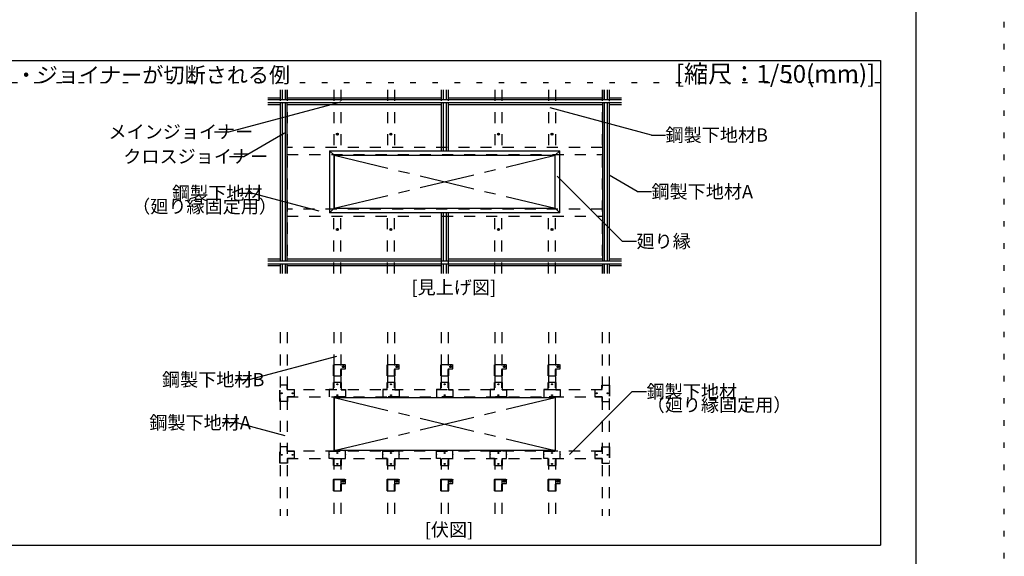
# Model space of a CAD drawing. Extents: x 5 to 415, y 6 to 292.
# Drawn here: x 304 to 415, y 153 to 214 of the extents above; entities that cross this region are included whole.
import ezdxf

# ---------------------------------------------------------------- set-up
doc = ezdxf.new("R2010")
doc.units = 0
doc.header["$MEASUREMENT"] = 0
for name, pattern in [('CENTER1', [10, 6.25, -1.25, 1.25, -1.25]), ('DASHED1', [2.5, 1.25, -1.25]), ('DOT', [2.5, 0.625, -1.875])]:
    doc.linetypes.add(name, pattern=pattern)
for name, color, linetype in [('_8-1_吊り材', 7, 'CONTINUOUS'), ('_8-2_メインジョイナ__', 7, 'CONTINUOUS'), ('_8-3_クロスジョイナ__', 7, 'CONTINUOUS'), ('_8-4_野縁', 7, 'CONTINUOUS'), ('_8-6_文字__矢印', 7, 'CONTINUOUS'), ('_8-B_補強金具__金具__その他', 7, 'CONTINUOUS'), ('_8-C_ビス__アンカ__ボルト__強調図形', 7, 'CONTINUOUS'), ('_8-D_パネル', 7, 'CONTINUOUS'), ('_F-3_クロスジョイナ__', 7, 'CONTINUOUS'), ('ADD_LINE', 7, 'CONTINUOUS')]:
    doc.layers.add(name, color=color, linetype=linetype)
doc.styles.get("Standard").update_dxf_attribs({"font": 'txt', "bigfont": 'bigfont.shx'})

msp = doc.modelspace()

# ---------------------------------------------------------------- linework, layer by layer
at = {"layer": '_8-1_吊り材', "color": 7, "linetype": 'DASHED1'}
for p, q in [((339.22, 174.9), (339.2, 174.9)), ((339.2, 173.62), (339.2, 174.9)), ((339.22, 174.92), (340.54, 174.92)), ((339.22, 174.9), (339.22, 174.92)), ((339.22, 174.9), (340.54, 174.9)), ((339.22, 174.9), (339.22, 173.62)), ((340.54, 174.92), (340.54, 174.9)), ((340.54, 174.42), (340.54, 174.9)), ((345.28, 174.9), (345.26, 174.9)), ((345.26, 173.62), (345.26, 174.9)), ((345.28, 174.92), (346.6, 174.92)), ((345.28, 174.9), (345.28, 174.92)), ((345.28, 174.9), (346.6, 174.9)), ((345.28, 174.9), (345.28, 173.62)), ((346.6, 174.92), (346.6, 174.9)), ((346.6, 174.42), (346.6, 174.9)), ((351.35, 174.9), (351.33, 174.9)), ((351.33, 173.62), (351.33, 174.9)), ((351.35, 174.92), (352.67, 174.92)), ((351.35, 174.9), (351.35, 174.92)), ((351.35, 174.9), (352.67, 174.9)), ((351.35, 174.9), (351.35, 173.62)), ((352.67, 174.92), (352.67, 174.9)), ((352.67, 174.42), (352.67, 174.9)), ((357.42, 174.9), (357.4, 174.9)), ((357.4, 173.62), (357.4, 174.9)), ((357.42, 174.92), (358.74, 174.92)), ((357.42, 174.9), (357.42, 174.92)), ((357.42, 174.9), (358.74, 174.9)), ((357.42, 174.9), (357.42, 173.62)), ((358.74, 174.92), (358.74, 174.9)), ((358.74, 174.42), (358.74, 174.9)), ((363.48, 174.9), (363.46, 174.9)), ((363.46, 173.62), (363.46, 174.9)), ((363.48, 174.92), (364.8, 174.92)), ((363.48, 174.9), (363.48, 174.92)), ((363.48, 174.9), (364.8, 174.9)), ((363.48, 174.9), (363.48, 173.62)), ((364.8, 174.92), (364.8, 174.9)), ((364.8, 174.42), (364.8, 174.9)), ((339.2, 173.62), (340.04, 173.62)), ((340.02, 174.42), (340.04, 174.42)), ((340.02, 174.42), (340.02, 174.36)), ((340.02, 174.42), (340.54, 174.42)), ((340.02, 173.62), (340.02, 174.36)), ((340.02, 174.36), (340.04, 174.36)), ((340.04, 174.36), (340.04, 173.62)), ((345.26, 173.62), (346.1, 173.62)), ((346.08, 174.42), (346.1, 174.42)), ((346.08, 174.42), (346.08, 174.36)), ((346.08, 174.42), (346.6, 174.42)), ((346.08, 173.62), (346.08, 174.36)), ((346.08, 174.36), (346.1, 174.36)), ((346.1, 174.36), (346.1, 173.62)), ((351.33, 173.62), (352.17, 173.62)), ((352.15, 174.42), (352.17, 174.42)), ((352.15, 174.42), (352.15, 174.36)), ((352.15, 174.42), (352.67, 174.42)), ((352.15, 173.62), (352.15, 174.36)), ((352.15, 174.36), (352.17, 174.36)), ((352.17, 174.36), (352.17, 173.62)), ((357.4, 173.62), (358.24, 173.62)), ((358.22, 174.42), (358.24, 174.42)), ((358.22, 174.42), (358.22, 174.36)), ((358.22, 174.42), (358.74, 174.42)), ((358.22, 173.62), (358.22, 174.36)), ((358.22, 174.36), (358.24, 174.36)), ((358.24, 174.36), (358.24, 173.62)), ((363.46, 173.62), (364.3, 173.62)), ((364.28, 174.42), (364.3, 174.42)), ((364.28, 174.42), (364.28, 174.36)), ((364.28, 174.42), (364.8, 174.42)), ((364.28, 173.62), (364.28, 174.36)), ((364.28, 174.36), (364.3, 174.36)), ((364.3, 174.36), (364.3, 173.62)), ((333.13, 170.75), (333.13, 172.59)), ((333.97, 172.59), (333.13, 172.59)), ((333.15, 170.75), (333.15, 172.59)), ((333.48, 172.59), (333.49, 172.59)), ((333.95, 172.09), (333.95, 172.59)), ((333.97, 172.09), (333.97, 172.59)), ((339.2, 172.08), (339.2, 172.88)), ((340.04, 172.88), (339.2, 172.88)), ((339.22, 172.88), (339.22, 172.28)), ((340.02, 172.28), (340.02, 172.88)), ((340.04, 172.88), (340.04, 172.08)), ((345.26, 172.08), (345.26, 172.88)), ((346.1, 172.88), (345.26, 172.88)), ((345.28, 172.88), (345.28, 172.28)), ((346.08, 172.28), (346.08, 172.88)), ((346.1, 172.88), (346.1, 172.08)), ((351.33, 172.08), (351.33, 172.88)), ((352.17, 172.88), (351.33, 172.88)), ((351.35, 172.88), (351.35, 172.28)), ((352.15, 172.28), (352.15, 172.88)), ((352.17, 172.88), (352.17, 172.08)), ((357.4, 172.08), (357.4, 172.88)), ((358.24, 172.88), (357.4, 172.88)), ((357.42, 172.88), (357.42, 172.28)), ((358.22, 172.28), (358.22, 172.88)), ((358.24, 172.88), (358.24, 172.08)), ((363.46, 172.08), (363.46, 172.88)), ((364.3, 172.88), (363.46, 172.88)), ((363.48, 172.88), (363.48, 172.28)), ((364.28, 172.28), (364.28, 172.88)), ((364.3, 172.88), (364.3, 172.08)), ((369.53, 172.09), (369.53, 172.59)), ((369.53, 172.59), (370.37, 172.59)), ((369.55, 172.09), (369.55, 172.59)), ((370.02, 172.59), (370.01, 172.59)), ((370.35, 172.59), (370.35, 170.75)), ((370.37, 172.59), (370.37, 170.75)), ((333.15, 172.44), (333.13, 172.44)), ((333.15, 172.34), (333.13, 172.34)), ((333.95, 172.08), (333.97, 172.08)), ((333.97, 172.08), (334.77, 172.08)), ((334.17, 172.07), (334.17, 172.08)), ((334.77, 172.07), (334.17, 172.07)), ((334.77, 171.25), (334.77, 172.08)), ((339.2, 172.08), (338.7, 172.08)), ((338.7, 172.08), (338.7, 171.25)), ((339.2, 172.07), (338.7, 172.07)), ((338.7, 171.59), (338.7, 171.61)), ((339.22, 172.28), (339.2, 172.28)), ((339.2, 172.07), (339.2, 172.08)), ((340.02, 172.28), (340.04, 172.28)), ((340.04, 172.08), (340.54, 172.08)), ((340.04, 172.07), (340.04, 172.08)), ((340.04, 172.07), (340.54, 172.07)), ((340.54, 172.08), (340.54, 171.25)), ((340.54, 171.59), (340.54, 171.61)), ((345.26, 172.08), (344.76, 172.08)), ((344.76, 172.08), (344.76, 171.25)), ((345.26, 172.07), (344.76, 172.07)), ((344.76, 171.59), (344.76, 171.61)), ((345.28, 172.28), (345.26, 172.28)), ((345.26, 172.07), (345.26, 172.08)), ((346.08, 172.28), (346.1, 172.28)), ((346.1, 172.08), (346.6, 172.08)), ((346.1, 172.07), (346.1, 172.08)), ((346.1, 172.07), (346.6, 172.07)), ((346.6, 172.08), (346.6, 171.25)), ((346.6, 171.59), (346.6, 171.61)), ((351.33, 172.08), (350.83, 172.08)), ((350.83, 172.08), (350.83, 171.25)), ((351.33, 172.07), (350.83, 172.07)), ((350.83, 171.59), (350.83, 171.61)), ((351.35, 172.28), (351.33, 172.28)), ((351.33, 172.07), (351.33, 172.08)), ((352.15, 172.28), (352.17, 172.28)), ((352.17, 172.08), (352.67, 172.08)), ((352.17, 172.07), (352.17, 172.08)), ((352.17, 172.07), (352.67, 172.07)), ((352.67, 172.08), (352.67, 171.25)), ((352.67, 171.59), (352.67, 171.61)), ((357.4, 172.08), (356.9, 172.08)), ((356.9, 172.08), (356.9, 171.25)), ((357.4, 172.07), (356.9, 172.07)), ((356.9, 171.59), (356.9, 171.61)), ((357.42, 172.28), (357.4, 172.28)), ((357.4, 172.07), (357.4, 172.08)), ((358.22, 172.28), (358.24, 172.28)), ((358.24, 172.08), (358.74, 172.08)), ((358.24, 172.07), (358.24, 172.08)), ((358.24, 172.07), (358.74, 172.07)), ((358.74, 172.08), (358.74, 171.25)), ((358.74, 171.59), (358.74, 171.61)), ((363.46, 172.08), (362.96, 172.08)), ((362.96, 172.08), (362.96, 171.25)), ((363.46, 172.07), (362.96, 172.07)), ((362.96, 171.59), (362.96, 171.61)), ((363.48, 172.28), (363.46, 172.28)), ((363.46, 172.07), (363.46, 172.08)), ((364.28, 172.28), (364.3, 172.28)), ((364.3, 172.08), (364.8, 172.08)), ((364.3, 172.07), (364.3, 172.08)), ((364.3, 172.07), (364.8, 172.07)), ((364.8, 172.08), (364.8, 171.25)), ((364.8, 171.59), (364.8, 171.61)), ((368.73, 172.08), (369.53, 172.08)), ((368.73, 172.08), (368.73, 171.25)), ((369.33, 172.06), (368.73, 172.06)), ((369.33, 172.06), (369.33, 172.08)), ((369.55, 172.08), (369.53, 172.08)), ((370.35, 172.44), (370.37, 172.44)), ((370.35, 172.34), (370.37, 172.34)), ((333.15, 171), (333.13, 171)), ((333.15, 170.9), (333.13, 170.9)), ((333.97, 170.75), (333.13, 170.75)), ((333.48, 170.75), (333.49, 170.75)), ((333.95, 171.25), (333.95, 170.75)), ((333.95, 171.25), (333.97, 171.25)), ((333.97, 171.25), (333.97, 170.75)), ((334.77, 171.25), (333.97, 171.25)), ((334.17, 171.27), (334.77, 171.27)), ((334.17, 171.27), (334.17, 171.25)), ((340.54, 171.27), (338.7, 171.27)), ((340.54, 171.25), (338.7, 171.25)), ((338.85, 171.27), (338.85, 171.25)), ((338.95, 171.27), (338.95, 171.25)), ((340.29, 171.27), (340.29, 171.25)), ((340.39, 171.27), (340.39, 171.25)), ((346.6, 171.27), (344.76, 171.27)), ((346.6, 171.25), (344.76, 171.25)), ((344.91, 171.27), (344.91, 171.25)), ((345.01, 171.27), (345.01, 171.25)), ((346.35, 171.27), (346.35, 171.25)), ((346.45, 171.27), (346.45, 171.25)), ((352.67, 171.27), (350.83, 171.27)), ((352.67, 171.25), (350.83, 171.25)), ((350.98, 171.27), (350.98, 171.25)), ((351.08, 171.27), (351.08, 171.25)), ((352.42, 171.27), (352.42, 171.25)), ((352.52, 171.27), (352.52, 171.25)), ((358.74, 171.27), (356.9, 171.27)), ((358.74, 171.25), (356.9, 171.25)), ((357.05, 171.27), (357.05, 171.25)), ((357.15, 171.27), (357.15, 171.25)), ((358.49, 171.27), (358.49, 171.25)), ((358.59, 171.27), (358.59, 171.25)), ((364.8, 171.27), (362.96, 171.27)), ((364.8, 171.25), (362.96, 171.25)), ((363.11, 171.27), (363.11, 171.25)), ((363.21, 171.27), (363.21, 171.25)), ((364.55, 171.27), (364.55, 171.25)), ((364.65, 171.27), (364.65, 171.25)), ((368.73, 171.27), (369.33, 171.27)), ((369.53, 171.25), (368.73, 171.25)), ((369.33, 171.27), (369.33, 171.25)), ((369.53, 171.25), (369.53, 170.75)), ((369.55, 171.25), (369.53, 171.25)), ((369.53, 170.75), (370.37, 170.75)), ((369.55, 171.25), (369.55, 170.75)), ((370.02, 170.75), (370.01, 170.75)), ((370.35, 171), (370.37, 171)), ((370.35, 170.9), (370.37, 170.9)), ((333.13, 163.79), (333.13, 165.63)), ((333.97, 165.63), (333.13, 165.63)), ((333.15, 165.48), (333.13, 165.48)), ((333.15, 165.38), (333.13, 165.38)), ((333.15, 163.79), (333.15, 165.63)), ((333.48, 165.63), (333.49, 165.63)), ((333.95, 165.13), (333.95, 165.63)), ((333.95, 165.12), (333.97, 165.12)), ((333.97, 165.13), (333.97, 165.63)), ((333.97, 165.12), (334.77, 165.12)), ((334.17, 165.11), (334.17, 165.12)), ((334.77, 165.11), (334.17, 165.11)), ((334.77, 164.29), (334.77, 165.12)), ((338.7, 165.12), (340.54, 165.12)), ((338.7, 164.29), (338.7, 165.12)), ((338.7, 165.11), (340.54, 165.11)), ((338.7, 164.78), (338.7, 164.77)), ((338.85, 165.11), (338.85, 165.12)), ((338.95, 165.11), (338.95, 165.12)), ((340.29, 165.11), (340.29, 165.12)), ((340.39, 165.11), (340.39, 165.12)), ((340.54, 164.29), (340.54, 165.12)), ((340.54, 164.78), (340.54, 164.77)), ((344.76, 165.12), (346.6, 165.12)), ((344.76, 164.29), (344.76, 165.12)), ((344.76, 165.11), (346.6, 165.11)), ((344.76, 164.78), (344.76, 164.77)), ((344.91, 165.11), (344.91, 165.12)), ((345.01, 165.11), (345.01, 165.12)), ((346.35, 165.11), (346.35, 165.12)), ((346.45, 165.11), (346.45, 165.12)), ((346.6, 164.29), (346.6, 165.12)), ((346.6, 164.78), (346.6, 164.77)), ((350.83, 165.12), (352.67, 165.12)), ((350.83, 164.29), (350.83, 165.12)), ((350.83, 165.11), (352.67, 165.11)), ((350.83, 164.78), (350.83, 164.77)), ((350.98, 165.11), (350.98, 165.12)), ((351.08, 165.11), (351.08, 165.12)), ((352.42, 165.11), (352.42, 165.12)), ((352.52, 165.11), (352.52, 165.12)), ((352.67, 164.29), (352.67, 165.12)), ((352.67, 164.78), (352.67, 164.77)), ((356.9, 165.12), (358.74, 165.12)), ((356.9, 164.29), (356.9, 165.12)), ((356.9, 165.11), (358.74, 165.11)), ((356.9, 164.78), (356.9, 164.77)), ((357.05, 165.11), (357.05, 165.12)), ((357.15, 165.11), (357.15, 165.12)), ((358.49, 165.11), (358.49, 165.12)), ((358.59, 165.11), (358.59, 165.12)), ((358.74, 164.29), (358.74, 165.12)), ((358.74, 164.78), (358.74, 164.77)), ((362.96, 165.12), (364.8, 165.12)), ((362.96, 164.29), (362.96, 165.12)), ((362.96, 165.11), (364.8, 165.11)), ((362.96, 164.78), (362.96, 164.77)), ((363.11, 165.11), (363.11, 165.12)), ((363.21, 165.11), (363.21, 165.12)), ((364.55, 165.11), (364.55, 165.12)), ((364.65, 165.11), (364.65, 165.12)), ((364.8, 164.29), (364.8, 165.12)), ((364.8, 164.78), (364.8, 164.77)), ((368.73, 165.12), (369.53, 165.12)), ((368.73, 165.12), (368.73, 164.29)), ((369.33, 165.1), (368.73, 165.1)), ((369.33, 165.1), (369.33, 165.12)), ((369.53, 165.13), (369.53, 165.63)), ((369.53, 165.63), (370.37, 165.63)), ((369.55, 165.12), (369.53, 165.12)), ((369.55, 165.13), (369.55, 165.63)), ((370.02, 165.63), (370.01, 165.63)), ((370.35, 165.63), (370.35, 163.79)), ((370.35, 165.48), (370.37, 165.48)), ((370.35, 165.38), (370.37, 165.38)), ((370.37, 165.63), (370.37, 163.79)), ((333.15, 164.04), (333.13, 164.04)), ((333.15, 163.94), (333.13, 163.94)), ((333.97, 163.79), (333.13, 163.79)), ((333.48, 163.79), (333.49, 163.79)), ((333.95, 164.29), (333.95, 163.79)), ((333.95, 164.29), (333.97, 164.29)), ((333.97, 164.29), (333.97, 163.79)), ((334.77, 164.29), (333.97, 164.29)), ((334.17, 164.31), (334.77, 164.31)), ((334.17, 164.31), (334.17, 164.29)), ((339.2, 164.31), (338.7, 164.31)), ((339.2, 164.29), (338.7, 164.29)), ((339.2, 164.31), (339.2, 164.29)), ((339.2, 163.49), (339.2, 164.29)), ((339.22, 164.09), (339.2, 164.09)), ((339.22, 164.09), (339.22, 163.49)), ((340.02, 163.49), (340.02, 164.09)), ((340.02, 164.09), (340.04, 164.09)), ((340.04, 164.31), (340.54, 164.31)), ((340.04, 164.31), (340.04, 164.29)), ((340.04, 164.29), (340.54, 164.29)), ((340.04, 164.29), (340.04, 163.49)), ((345.26, 164.31), (344.76, 164.31)), ((345.26, 164.29), (344.76, 164.29)), ((345.26, 164.31), (345.26, 164.29)), ((345.26, 163.49), (345.26, 164.29)), ((345.28, 164.09), (345.26, 164.09)), ((345.28, 164.09), (345.28, 163.49)), ((346.08, 163.49), (346.08, 164.09)), ((346.08, 164.09), (346.1, 164.09)), ((346.1, 164.31), (346.6, 164.31)), ((346.1, 164.31), (346.1, 164.29)), ((346.1, 164.29), (346.6, 164.29)), ((346.1, 164.29), (346.1, 163.49)), ((351.33, 164.31), (350.83, 164.31)), ((351.33, 164.29), (350.83, 164.29)), ((351.33, 164.31), (351.33, 164.29)), ((351.33, 163.49), (351.33, 164.29)), ((351.35, 164.09), (351.33, 164.09)), ((351.35, 164.09), (351.35, 163.49)), ((352.15, 163.49), (352.15, 164.09)), ((352.15, 164.09), (352.17, 164.09)), ((352.17, 164.31), (352.67, 164.31)), ((352.17, 164.31), (352.17, 164.29)), ((352.17, 164.29), (352.67, 164.29)), ((352.17, 164.29), (352.17, 163.49)), ((357.4, 164.31), (356.9, 164.31)), ((357.4, 164.29), (356.9, 164.29)), ((357.4, 164.31), (357.4, 164.29)), ((357.4, 163.49), (357.4, 164.29)), ((357.42, 164.09), (357.4, 164.09)), ((357.42, 164.09), (357.42, 163.49)), ((358.22, 163.49), (358.22, 164.09)), ((358.22, 164.09), (358.24, 164.09)), ((358.24, 164.31), (358.74, 164.31)), ((358.24, 164.31), (358.24, 164.29)), ((358.24, 164.29), (358.74, 164.29)), ((358.24, 164.29), (358.24, 163.49)), ((363.46, 164.31), (362.96, 164.31)), ((363.46, 164.29), (362.96, 164.29)), ((363.46, 164.31), (363.46, 164.29)), ((363.46, 163.49), (363.46, 164.29)), ((363.48, 164.09), (363.46, 164.09)), ((363.48, 164.09), (363.48, 163.49)), ((364.28, 163.49), (364.28, 164.09)), ((364.28, 164.09), (364.3, 164.09)), ((364.3, 164.31), (364.8, 164.31)), ((364.3, 164.31), (364.3, 164.29)), ((364.3, 164.29), (364.8, 164.29)), ((364.3, 164.29), (364.3, 163.49)), ((368.73, 164.31), (369.33, 164.31)), ((369.53, 164.29), (368.73, 164.29)), ((369.33, 164.31), (369.33, 164.29)), ((369.53, 164.29), (369.53, 163.79)), ((369.55, 164.29), (369.53, 164.29)), ((369.53, 163.79), (370.37, 163.79)), ((369.55, 164.29), (369.55, 163.79)), ((370.02, 163.79), (370.01, 163.79)), ((370.35, 164.04), (370.37, 164.04)), ((370.35, 163.94), (370.37, 163.94)), ((339.2, 163.49), (340.04, 163.49)), ((345.26, 163.49), (346.1, 163.49)), ((351.33, 163.49), (352.17, 163.49)), ((357.4, 163.49), (358.24, 163.49)), ((363.46, 163.49), (364.3, 163.49)), ((339.22, 161.94), (339.2, 161.94)), ((339.2, 160.66), (339.2, 161.94)), ((339.22, 161.96), (340.54, 161.96)), ((339.22, 161.94), (339.22, 161.96)), ((339.22, 161.94), (340.54, 161.94)), ((339.22, 161.94), (339.22, 160.66)), ((340.02, 161.46), (340.04, 161.46)), ((340.02, 161.46), (340.02, 161.4)), ((340.02, 161.46), (340.54, 161.46)), ((340.02, 160.66), (340.02, 161.4)), ((340.02, 161.4), (340.04, 161.4)), ((340.04, 161.4), (340.04, 160.66)), ((340.54, 161.96), (340.54, 161.94)), ((340.54, 161.46), (340.54, 161.94)), ((345.28, 161.94), (345.26, 161.94)), ((345.26, 160.66), (345.26, 161.94)), ((345.28, 161.96), (346.6, 161.96)), ((345.28, 161.94), (345.28, 161.96)), ((345.28, 161.94), (346.6, 161.94)), ((345.28, 161.94), (345.28, 160.66)), ((346.08, 161.46), (346.1, 161.46)), ((346.08, 161.46), (346.08, 161.4)), ((346.08, 161.46), (346.6, 161.46)), ((346.08, 160.66), (346.08, 161.4)), ((346.08, 161.4), (346.1, 161.4)), ((346.1, 161.4), (346.1, 160.66)), ((346.6, 161.96), (346.6, 161.94)), ((346.6, 161.46), (346.6, 161.94)), ((351.35, 161.94), (351.33, 161.94)), ((351.33, 160.66), (351.33, 161.94)), ((351.35, 161.96), (352.67, 161.96)), ((351.35, 161.94), (351.35, 161.96)), ((351.35, 161.94), (352.67, 161.94)), ((351.35, 161.94), (351.35, 160.66)), ((352.15, 161.46), (352.17, 161.46)), ((352.15, 161.46), (352.15, 161.4)), ((352.15, 161.46), (352.67, 161.46)), ((352.15, 160.66), (352.15, 161.4)), ((352.15, 161.4), (352.17, 161.4)), ((352.17, 161.4), (352.17, 160.66)), ((352.67, 161.96), (352.67, 161.94)), ((352.67, 161.46), (352.67, 161.94)), ((357.42, 161.94), (357.4, 161.94)), ((357.4, 160.66), (357.4, 161.94)), ((357.42, 161.96), (358.74, 161.96)), ((357.42, 161.94), (357.42, 161.96)), ((357.42, 161.94), (358.74, 161.94)), ((357.42, 161.94), (357.42, 160.66)), ((358.22, 161.46), (358.24, 161.46)), ((358.22, 161.46), (358.22, 161.4)), ((358.22, 161.46), (358.74, 161.46)), ((358.22, 160.66), (358.22, 161.4)), ((358.22, 161.4), (358.24, 161.4)), ((358.24, 161.4), (358.24, 160.66)), ((358.74, 161.96), (358.74, 161.94)), ((358.74, 161.46), (358.74, 161.94)), ((363.48, 161.94), (363.46, 161.94)), ((363.46, 160.66), (363.46, 161.94)), ((363.48, 161.96), (364.8, 161.96)), ((363.48, 161.94), (363.48, 161.96)), ((363.48, 161.94), (364.8, 161.94)), ((363.48, 161.94), (363.48, 160.66)), ((364.28, 161.46), (364.3, 161.46)), ((364.28, 161.46), (364.28, 161.4)), ((364.28, 161.46), (364.8, 161.46)), ((364.28, 160.66), (364.28, 161.4)), ((364.28, 161.4), (364.3, 161.4)), ((364.3, 161.4), (364.3, 160.66)), ((364.8, 161.96), (364.8, 161.94)), ((364.8, 161.46), (364.8, 161.94)), ((339.2, 160.66), (340.04, 160.66)), ((345.26, 160.66), (346.1, 160.66)), ((351.33, 160.66), (352.17, 160.66)), ((357.4, 160.66), (358.24, 160.66)), ((363.46, 160.66), (364.3, 160.66))]:
    msp.add_line(p, q, dxfattribs=at)
for centre, radius in [((340.29, 174.67), 0.1), ((346.35, 174.67), 0.1), ((352.42, 174.67), 0.1), ((358.49, 174.67), 0.1), ((364.55, 174.67), 0.1), ((339.62, 172.68), 0.05), ((345.68, 172.68), 0.05), ((351.75, 172.68), 0.05), ((357.82, 172.68), 0.05), ((363.88, 172.68), 0.05), ((333.33, 171.67), 0.05), ((334.57, 171.67), 0.05), ((339.62, 171.45), 0.05), ((345.68, 171.45), 0.05), ((351.75, 171.45), 0.05), ((357.82, 171.45), 0.05), ((363.88, 171.45), 0.05), ((368.93, 171.67), 0.05), ((370.17, 171.67), 0.05), ((333.33, 164.71), 0.05), ((334.57, 164.71), 0.05), ((339.62, 164.92), 0.05), ((345.68, 164.92), 0.05), ((351.75, 164.92), 0.05), ((357.82, 164.92), 0.05), ((363.88, 164.92), 0.05), ((368.93, 164.71), 0.05), ((370.17, 164.71), 0.05), ((339.62, 163.69), 0.05), ((345.68, 163.69), 0.05), ((351.75, 163.69), 0.05), ((357.82, 163.69), 0.05), ((363.88, 163.69), 0.05), ((340.29, 161.71), 0.1), ((346.35, 161.71), 0.1), ((352.42, 161.71), 0.1), ((358.49, 161.71), 0.1), ((364.55, 161.71), 0.1)]:
    msp.add_circle(centre, radius, dxfattribs=at)
at = {"layer": '_8-2_メインジョイナ__', "color": 3, "linetype": 'Continuous'}
for p, q in [((331.75, 205.05), (333.17, 205.05)), ((331.75, 204.84), (371.75, 204.84)), ((333.93, 205.05), (351.37, 205.05)), ((352.13, 205.05), (369.57, 205.05)), ((370.33, 205.05), (371.75, 205.05)), ((331.75, 204.5), (371.75, 204.5)), ((331.75, 204.29), (333.17, 204.29)), ((333.93, 204.29), (351.37, 204.29)), ((352.13, 204.29), (369.57, 204.29)), ((370.33, 204.29), (371.75, 204.29)), ((331.75, 186.85), (333.17, 186.85)), ((331.75, 186.64), (371.75, 186.64)), ((331.75, 186.3), (371.75, 186.3)), ((331.75, 186.09), (333.17, 186.09)), ((333.93, 186.85), (351.37, 186.85)), ((333.93, 186.09), (351.37, 186.09)), ((352.13, 186.85), (369.57, 186.85)), ((352.13, 186.09), (369.57, 186.09)), ((370.33, 186.85), (371.75, 186.85)), ((370.33, 186.09), (371.75, 186.09))]:
    msp.add_line(p, q, dxfattribs=at)
at = {"layer": '_8-3_クロスジョイナ__', "color": 2, "linetype": 'Continuous'}
for p, q in [((333.17, 205.94), (333.17, 204.84)), ((333.38, 205.94), (333.38, 204.84)), ((333.72, 205.94), (333.72, 204.84)), ((333.93, 205.94), (333.93, 204.84)), ((351.37, 205.94), (351.37, 204.84)), ((351.58, 205.94), (351.58, 204.84)), ((351.92, 205.94), (351.92, 204.84)), ((352.13, 205.94), (352.13, 204.84)), ((369.57, 205.94), (369.57, 204.84)), ((369.78, 205.94), (369.78, 204.84)), ((370.12, 205.94), (370.12, 204.84)), ((370.33, 205.94), (370.33, 204.84)), ((333.17, 204.5), (333.17, 186.64)), ((333.38, 204.5), (333.38, 186.64)), ((333.72, 204.5), (333.72, 186.64)), ((333.93, 204.5), (333.93, 186.64)), ((351.37, 204.5), (351.37, 199.06)), ((351.58, 204.5), (351.58, 199.06)), ((351.92, 204.5), (351.92, 199.06)), ((352.13, 204.5), (352.13, 199.06)), ((369.57, 204.5), (369.57, 186.64)), ((369.78, 204.5), (369.78, 186.64)), ((370.12, 204.5), (370.12, 186.64)), ((370.33, 204.5), (370.33, 186.64)), ((351.37, 192.06), (351.37, 186.64)), ((351.58, 192.06), (351.58, 186.64)), ((351.92, 192.06), (351.92, 186.64)), ((352.13, 192.06), (352.13, 186.64)), ((333.17, 186.3), (333.17, 185.19)), ((333.38, 186.3), (333.38, 185.19)), ((333.72, 186.3), (333.72, 185.19)), ((333.93, 186.3), (333.93, 185.19)), ((351.37, 186.3), (351.37, 185.19)), ((351.58, 186.3), (351.58, 185.19)), ((351.92, 186.3), (351.92, 185.19)), ((352.13, 186.3), (352.13, 185.19)), ((369.57, 186.3), (369.57, 185.19)), ((369.78, 186.3), (369.78, 185.19)), ((370.12, 186.3), (370.12, 185.19)), ((370.33, 186.3), (370.33, 185.19))]:
    msp.add_line(p, q, dxfattribs=at)
at = {"layer": '_8-4_野縁', "color": 4, "linetype": 'DASHED1'}
for p, q in [((333.15, 205.94), (333.15, 185.19)), ((333.95, 205.94), (333.95, 185.19)), ((339.22, 205.94), (339.22, 199.44)), ((340.02, 205.94), (340.02, 199.44)), ((345.28, 205.94), (345.28, 199.44)), ((346.08, 205.94), (346.08, 199.44)), ((351.35, 205.94), (351.35, 199.06)), ((352.15, 205.94), (352.15, 199.06)), ((357.42, 205.94), (357.42, 199.44)), ((358.22, 205.94), (358.22, 199.44)), ((363.48, 205.94), (363.48, 199.44)), ((364.28, 205.94), (364.28, 199.44)), ((369.55, 205.94), (369.55, 185.19)), ((370.35, 205.9), (370.35, 185.19)), ((369.55, 199.44), (333.95, 199.44)), ((333.95, 198.64), (369.55, 198.64)), ((369.55, 192.48), (333.95, 192.48)), ((333.95, 191.68), (369.55, 191.68)), ((339.22, 185.19), (339.22, 191.68)), ((340.02, 185.19), (340.02, 191.68)), ((345.28, 185.19), (345.28, 191.68)), ((346.08, 185.19), (346.08, 191.68)), ((351.35, 192.06), (351.35, 185.19)), ((352.15, 192.06), (352.15, 185.19)), ((357.42, 185.19), (357.42, 191.68)), ((358.22, 185.19), (358.22, 191.68)), ((363.48, 185.19), (363.48, 191.68)), ((364.28, 185.19), (364.28, 191.68)), ((333.15, 178.56), (333.15, 157.81)), ((333.95, 178.56), (333.95, 157.81)), ((339.22, 178.56), (339.22, 172.07)), ((340.02, 178.56), (340.02, 172.07)), ((345.28, 178.56), (345.28, 172.07)), ((346.08, 178.56), (346.08, 172.07)), ((351.35, 178.56), (351.35, 172.07)), ((352.15, 178.56), (352.15, 172.07)), ((357.42, 178.56), (357.42, 172.07)), ((358.22, 178.56), (358.22, 172.07)), ((363.48, 178.56), (363.48, 172.07)), ((364.28, 178.56), (364.28, 172.07)), ((369.55, 178.56), (369.55, 157.81)), ((370.35, 178.56), (370.35, 157.81)), ((369.55, 172.07), (333.95, 172.07)), ((333.95, 171.27), (369.55, 171.27)), ((369.55, 165.11), (333.95, 165.11)), ((333.95, 164.31), (369.55, 164.31)), ((339.22, 164.31), (339.22, 157.81)), ((340.02, 164.31), (340.02, 157.81)), ((345.28, 164.31), (345.28, 157.81)), ((346.08, 164.31), (346.08, 157.81)), ((351.35, 164.31), (351.35, 157.81)), ((352.15, 164.31), (352.15, 157.81)), ((357.42, 164.31), (357.42, 157.81)), ((358.22, 164.31), (358.22, 157.81)), ((363.48, 164.31), (363.48, 157.81)), ((364.28, 164.31), (364.28, 157.81))]:
    msp.add_line(p, q, dxfattribs=at)
at = {"layer": '_8-6_文字__矢印', "color": 7, "linetype": 'Continuous'}
for p, q in [((327.36, 201.2), (340.05, 204.6)), ((375.11, 200.84), (363.69, 203.9)), ((325.75, 201.2), (327.36, 201.2)), ((329.04, 198.42), (333.65, 201.08)), ((375.11, 200.84), (376.71, 200.84)), ((327.43, 198.42), (329.04, 198.42)), ((371.82, 188.84), (364.47, 196.19)), ((373.51, 194.45), (370.34, 196.29)), ((328.43, 194.28), (330.04, 194.28)), ((330.04, 194.28), (337.54, 192.27)), ((373.51, 194.45), (375.12, 194.45)), ((371.82, 188.84), (373.43, 188.84)), ((329.66, 173.21), (339.56, 175.86)), ((328.05, 173.21), (329.66, 173.21)), ((372.96, 171.86), (365.87, 164.77)), ((372.96, 171.86), (374.57, 171.86)), ((326.62, 168.35), (328.23, 168.35)), ((328.23, 168.35), (333.69, 166.88))]:
    msp.add_line(p, q, dxfattribs=at)
at = {"layer": '_8-B_補強金具__金具__その他', "color": 3, "linetype": 'Continuous'}
for p, q in [((339.25, 198.56), (338.75, 199.06)), ((338.75, 199.06), (338.75, 192.06)), ((338.75, 199.06), (364.75, 199.06)), ((339.25, 198.56), (364.25, 198.56)), ((339.25, 192.56), (339.25, 198.56)), ((364.25, 198.56), (364.75, 199.06)), ((364.25, 192.56), (364.25, 198.56)), ((364.75, 192.06), (364.75, 199.06)), ((339.25, 192.56), (338.75, 192.06)), ((339.25, 192.56), (364.25, 192.56)), ((364.25, 192.56), (364.75, 192.06)), ((364.75, 192.06), (338.75, 192.06))]:
    msp.add_line(p, q, dxfattribs=at)
at = {"layer": '_8-B_補強金具__金具__その他', "color": 4, "linetype": 'Continuous'}
msp.add_line((339.25, 198.56), (339.25, 192.56), dxfattribs=at)
at = {"layer": '_8-C_ビス__アンカ__ボルト__強調図形', "color": 2, "linetype": 'Continuous'}
for p, q in [((339.58, 200.95), (339.6, 200.95)), ((339.58, 200.93), (339.6, 200.93)), ((339.6, 200.95), (339.61, 200.96)), ((339.6, 200.95), (339.6, 200.95)), ((339.6, 200.93), (339.6, 200.94)), ((339.6, 200.93), (339.61, 200.93)), ((339.61, 200.99), (339.61, 200.96)), ((339.61, 200.96), (339.61, 200.96)), ((339.61, 200.96), (339.61, 200.95)), ((339.61, 200.96), (339.61, 200.96)), ((339.63, 200.94), (339.61, 200.94)), ((339.61, 200.93), (339.61, 200.93)), ((339.61, 200.92), (339.61, 200.93)), ((339.61, 200.92), (339.61, 200.92)), ((339.61, 200.9), (339.61, 200.92)), ((339.62, 200.95), (339.62, 200.93)), ((339.63, 200.99), (339.63, 200.96)), ((339.63, 200.96), (339.63, 200.95)), ((339.63, 200.96), (339.63, 200.96)), ((339.63, 200.96), (339.63, 200.96)), ((339.64, 200.95), (339.63, 200.96)), ((339.63, 200.93), (339.63, 200.93)), ((339.64, 200.93), (339.63, 200.93)), ((339.63, 200.92), (339.63, 200.93)), ((339.63, 200.92), (339.63, 200.92)), ((339.63, 200.9), (339.63, 200.92)), ((339.64, 200.95), (339.64, 200.95)), ((339.67, 200.95), (339.64, 200.95)), ((339.64, 200.93), (339.64, 200.94)), ((339.67, 200.93), (339.64, 200.93)), ((345.64, 200.95), (345.66, 200.95)), ((345.64, 200.93), (345.66, 200.93)), ((345.66, 200.95), (345.67, 200.96)), ((345.66, 200.95), (345.66, 200.95)), ((345.66, 200.93), (345.66, 200.94)), ((345.66, 200.93), (345.67, 200.93)), ((345.67, 200.99), (345.67, 200.96)), ((345.67, 200.96), (345.67, 200.96)), ((345.67, 200.96), (345.67, 200.95)), ((345.67, 200.96), (345.67, 200.96)), ((345.69, 200.94), (345.67, 200.94)), ((345.67, 200.93), (345.67, 200.93)), ((345.67, 200.92), (345.67, 200.93)), ((345.67, 200.92), (345.67, 200.92)), ((345.67, 200.9), (345.67, 200.92)), ((345.68, 200.95), (345.68, 200.93)), ((345.69, 200.99), (345.69, 200.96)), ((345.69, 200.96), (345.69, 200.95)), ((345.69, 200.96), (345.69, 200.96)), ((345.69, 200.96), (345.69, 200.96)), ((345.7, 200.95), (345.69, 200.96)), ((345.69, 200.93), (345.69, 200.93)), ((345.7, 200.93), (345.69, 200.93)), ((345.69, 200.92), (345.69, 200.93)), ((345.69, 200.92), (345.69, 200.92)), ((345.69, 200.9), (345.69, 200.92)), ((345.7, 200.95), (345.7, 200.95)), ((345.73, 200.95), (345.7, 200.95)), ((345.7, 200.93), (345.7, 200.94)), ((345.73, 200.93), (345.7, 200.93)), ((357.78, 200.95), (357.8, 200.95)), ((357.78, 200.93), (357.8, 200.93)), ((357.8, 200.95), (357.81, 200.96)), ((357.8, 200.95), (357.8, 200.95)), ((357.8, 200.93), (357.8, 200.94)), ((357.8, 200.93), (357.81, 200.93)), ((357.81, 200.99), (357.81, 200.96)), ((357.81, 200.96), (357.81, 200.95)), ((357.81, 200.96), (357.81, 200.96)), ((357.81, 200.96), (357.81, 200.96)), ((357.81, 200.94), (357.83, 200.94)), ((357.81, 200.93), (357.81, 200.93)), ((357.81, 200.92), (357.81, 200.93)), ((357.81, 200.92), (357.81, 200.92)), ((357.81, 200.9), (357.81, 200.92)), ((357.82, 200.95), (357.82, 200.93)), ((357.83, 200.99), (357.83, 200.96)), ((357.83, 200.96), (357.83, 200.96)), ((357.83, 200.96), (357.83, 200.95)), ((357.84, 200.95), (357.83, 200.96)), ((357.83, 200.96), (357.83, 200.96)), ((357.83, 200.93), (357.83, 200.93)), ((357.83, 200.92), (357.83, 200.93)), ((357.84, 200.93), (357.83, 200.93)), ((357.83, 200.92), (357.83, 200.92)), ((357.83, 200.9), (357.83, 200.92)), ((357.84, 200.95), (357.84, 200.95)), ((357.87, 200.95), (357.84, 200.95)), ((357.84, 200.93), (357.84, 200.94)), ((357.87, 200.93), (357.84, 200.93)), ((363.84, 200.95), (363.86, 200.95)), ((363.84, 200.93), (363.86, 200.93)), ((363.86, 200.95), (363.87, 200.96)), ((363.86, 200.95), (363.86, 200.95)), ((363.86, 200.93), (363.86, 200.94)), ((363.86, 200.93), (363.87, 200.93)), ((363.87, 200.99), (363.87, 200.96)), ((363.87, 200.96), (363.87, 200.95)), ((363.87, 200.96), (363.87, 200.96)), ((363.87, 200.96), (363.87, 200.96)), ((363.87, 200.94), (363.89, 200.94)), ((363.87, 200.93), (363.87, 200.93)), ((363.87, 200.92), (363.87, 200.93)), ((363.87, 200.92), (363.87, 200.92)), ((363.87, 200.9), (363.87, 200.92)), ((363.88, 200.95), (363.88, 200.93)), ((363.89, 200.99), (363.89, 200.96)), ((363.89, 200.96), (363.89, 200.96)), ((363.89, 200.96), (363.89, 200.95)), ((363.9, 200.95), (363.89, 200.96)), ((363.89, 200.96), (363.89, 200.96)), ((363.89, 200.93), (363.89, 200.93)), ((363.89, 200.92), (363.89, 200.93)), ((363.9, 200.93), (363.89, 200.93)), ((363.89, 200.92), (363.89, 200.92)), ((363.89, 200.9), (363.89, 200.92)), ((363.9, 200.95), (363.9, 200.95)), ((363.93, 200.95), (363.9, 200.95)), ((363.9, 200.93), (363.9, 200.94)), ((363.93, 200.93), (363.9, 200.93)), ((339.58, 190.19), (339.6, 190.19)), ((339.58, 190.17), (339.6, 190.17)), ((339.6, 190.19), (339.61, 190.2)), ((339.6, 190.19), (339.6, 190.19)), ((339.6, 190.17), (339.6, 190.18)), ((339.6, 190.17), (339.61, 190.17)), ((339.61, 190.23), (339.61, 190.2)), ((339.61, 190.2), (339.61, 190.2)), ((339.61, 190.2), (339.61, 190.19)), ((339.61, 190.2), (339.61, 190.2)), ((339.63, 190.18), (339.61, 190.18)), ((339.61, 190.17), (339.61, 190.17)), ((339.61, 190.16), (339.61, 190.17)), ((339.61, 190.16), (339.61, 190.16)), ((339.61, 190.14), (339.61, 190.16)), ((339.62, 190.17), (339.62, 190.19)), ((339.63, 190.23), (339.63, 190.2)), ((339.63, 190.2), (339.63, 190.19)), ((339.63, 190.2), (339.63, 190.2)), ((339.64, 190.19), (339.63, 190.2)), ((339.63, 190.2), (339.63, 190.2)), ((339.63, 190.17), (339.63, 190.17)), ((339.63, 190.16), (339.63, 190.17)), ((339.64, 190.17), (339.63, 190.17)), ((339.63, 190.16), (339.63, 190.16)), ((339.63, 190.14), (339.63, 190.16)), ((339.64, 190.19), (339.64, 190.19)), ((339.67, 190.19), (339.64, 190.19)), ((339.64, 190.17), (339.64, 190.18)), ((339.67, 190.17), (339.64, 190.17)), ((345.64, 190.19), (345.66, 190.19)), ((345.64, 190.17), (345.66, 190.17)), ((345.66, 190.19), (345.67, 190.2)), ((345.66, 190.19), (345.66, 190.19)), ((345.66, 190.17), (345.66, 190.18)), ((345.66, 190.17), (345.67, 190.17)), ((345.67, 190.23), (345.67, 190.2)), ((345.67, 190.2), (345.67, 190.2)), ((345.67, 190.2), (345.67, 190.19)), ((345.67, 190.2), (345.67, 190.2)), ((345.69, 190.18), (345.67, 190.18)), ((345.67, 190.17), (345.67, 190.17)), ((345.67, 190.16), (345.67, 190.17)), ((345.67, 190.16), (345.67, 190.16)), ((345.67, 190.14), (345.67, 190.16)), ((345.68, 190.17), (345.68, 190.19)), ((345.69, 190.23), (345.69, 190.2)), ((345.69, 190.2), (345.69, 190.19)), ((345.69, 190.2), (345.69, 190.2)), ((345.7, 190.19), (345.69, 190.2)), ((345.69, 190.2), (345.69, 190.2)), ((345.69, 190.17), (345.69, 190.17)), ((345.69, 190.16), (345.69, 190.17)), ((345.7, 190.17), (345.69, 190.17)), ((345.69, 190.16), (345.69, 190.16)), ((345.69, 190.14), (345.69, 190.16)), ((345.7, 190.19), (345.7, 190.19)), ((345.73, 190.19), (345.7, 190.19)), ((345.7, 190.17), (345.7, 190.18)), ((345.73, 190.17), (345.7, 190.17)), ((357.78, 190.19), (357.8, 190.19)), ((357.78, 190.17), (357.8, 190.17)), ((357.8, 190.19), (357.81, 190.2)), ((357.8, 190.19), (357.8, 190.19)), ((357.8, 190.17), (357.8, 190.18)), ((357.8, 190.17), (357.81, 190.17)), ((357.81, 190.23), (357.81, 190.2)), ((357.81, 190.2), (357.81, 190.19)), ((357.81, 190.2), (357.81, 190.2)), ((357.81, 190.2), (357.81, 190.2)), ((357.81, 190.18), (357.83, 190.18)), ((357.81, 190.17), (357.81, 190.17)), ((357.81, 190.16), (357.81, 190.17)), ((357.81, 190.16), (357.81, 190.16)), ((357.81, 190.14), (357.81, 190.16)), ((357.82, 190.17), (357.82, 190.19)), ((357.83, 190.23), (357.83, 190.2)), ((357.83, 190.2), (357.83, 190.2)), ((357.83, 190.2), (357.83, 190.19)), ((357.83, 190.2), (357.83, 190.2)), ((357.84, 190.19), (357.83, 190.2)), ((357.83, 190.17), (357.83, 190.17)), ((357.84, 190.17), (357.83, 190.17)), ((357.83, 190.16), (357.83, 190.17)), ((357.83, 190.16), (357.83, 190.16)), ((357.83, 190.14), (357.83, 190.16)), ((357.84, 190.19), (357.84, 190.19)), ((357.87, 190.19), (357.84, 190.19)), ((357.84, 190.17), (357.84, 190.18)), ((357.87, 190.17), (357.84, 190.17)), ((363.84, 190.19), (363.86, 190.19)), ((363.84, 190.17), (363.86, 190.17)), ((363.86, 190.19), (363.87, 190.2)), ((363.86, 190.19), (363.86, 190.19)), ((363.86, 190.17), (363.86, 190.18)), ((363.86, 190.17), (363.87, 190.17)), ((363.87, 190.23), (363.87, 190.2)), ((363.87, 190.2), (363.87, 190.19)), ((363.87, 190.2), (363.87, 190.2)), ((363.87, 190.2), (363.87, 190.2)), ((363.87, 190.18), (363.89, 190.18)), ((363.87, 190.17), (363.87, 190.17)), ((363.87, 190.16), (363.87, 190.17)), ((363.87, 190.16), (363.87, 190.16)), ((363.87, 190.14), (363.87, 190.16)), ((363.88, 190.17), (363.88, 190.19)), ((363.89, 190.23), (363.89, 190.2)), ((363.89, 190.2), (363.89, 190.2)), ((363.89, 190.2), (363.89, 190.19)), ((363.89, 190.2), (363.89, 190.2)), ((363.9, 190.19), (363.89, 190.2)), ((363.89, 190.17), (363.89, 190.17)), ((363.9, 190.17), (363.89, 190.17)), ((363.89, 190.16), (363.89, 190.17)), ((363.89, 190.16), (363.89, 190.16)), ((363.89, 190.14), (363.89, 190.16)), ((363.9, 190.19), (363.9, 190.19)), ((363.93, 190.19), (363.9, 190.19)), ((363.9, 190.17), (363.9, 190.18)), ((363.93, 190.17), (363.9, 190.17))]:
    msp.add_line(p, q, dxfattribs=at)
for centre in [(339.62, 200.94), (345.68, 200.94), (357.82, 200.94), (363.88, 200.94), (339.62, 190.18), (345.68, 190.18), (357.82, 190.18), (363.88, 190.18)]:
    msp.add_circle(centre, 0.11, dxfattribs=at)
for centre, radius, start, end in [((339.62, 200.94), 0.046, 167.5765, 192.4235), ((339.62, 200.94), 0.0229, 162.4825, 197.5175), ((339.62, 200.94), 0.046, 77.5765, 102.4235), ((339.62, 200.94), 0.0229, 72.4825, 107.5175), ((339.62, 200.94), 0.0229, 252.4825, 287.5175), ((339.62, 200.94), 0.046, 257.5765, 282.4235), ((339.62, 200.94), 0.0229, 342.4825, 17.5175), ((339.62, 200.94), 0.046, 347.5765, 12.4235), ((345.68, 200.94), 0.046, 167.5765, 192.4235), ((345.68, 200.94), 0.0229, 162.4825, 197.5175), ((345.68, 200.94), 0.046, 77.5765, 102.4235), ((345.68, 200.94), 0.0229, 72.4825, 107.5175), ((345.68, 200.94), 0.0229, 252.4825, 287.5175), ((345.68, 200.94), 0.046, 257.5765, 282.4235), ((345.68, 200.94), 0.0229, 342.4825, 17.5175), ((345.68, 200.94), 0.046, 347.5765, 12.4235), ((357.82, 200.94), 0.046, 167.5765, 192.4235), ((357.82, 200.94), 0.0229, 162.4825, 197.5175), ((357.82, 200.94), 0.046, 77.5765, 102.4235), ((357.82, 200.94), 0.0229, 72.4825, 107.5175), ((357.82, 200.94), 0.0229, 252.4825, 287.5175), ((357.82, 200.94), 0.046, 257.5765, 282.4235), ((357.82, 200.94), 0.0229, 342.4825, 17.5175), ((357.82, 200.94), 0.046, 347.5765, 12.4235), ((363.88, 200.94), 0.046, 167.5765, 192.4235), ((363.88, 200.94), 0.0229, 162.4825, 197.5175), ((363.88, 200.94), 0.046, 77.5765, 102.4235), ((363.88, 200.94), 0.0229, 72.4825, 107.5175), ((363.88, 200.94), 0.0229, 252.4825, 287.5175), ((363.88, 200.94), 0.046, 257.5765, 282.4235), ((363.88, 200.94), 0.0229, 342.4825, 17.5175), ((363.88, 200.94), 0.046, 347.5765, 12.4235), ((339.62, 190.18), 0.046, 167.5765, 192.4235), ((339.62, 190.18), 0.0229, 162.4825, 197.5175), ((339.62, 190.18), 0.046, 77.5765, 102.4235), ((339.62, 190.18), 0.0229, 72.4825, 107.5175), ((339.62, 190.18), 0.0229, 252.4825, 287.5175), ((339.62, 190.18), 0.046, 257.5765, 282.4235), ((339.62, 190.18), 0.0229, 342.4825, 17.5175), ((339.62, 190.18), 0.046, 347.5765, 12.4235), ((345.68, 190.18), 0.046, 167.5765, 192.4235), ((345.68, 190.18), 0.0229, 162.4825, 197.5175), ((345.68, 190.18), 0.046, 77.5765, 102.4235), ((345.68, 190.18), 0.0229, 72.4825, 107.5175), ((345.68, 190.18), 0.0229, 252.4825, 287.5175), ((345.68, 190.18), 0.046, 257.5765, 282.4235), ((345.68, 190.18), 0.0229, 342.4825, 17.5175), ((345.68, 190.18), 0.046, 347.5765, 12.4235), ((357.82, 190.18), 0.046, 167.5765, 192.4235), ((357.82, 190.18), 0.0229, 162.4825, 197.5175), ((357.82, 190.18), 0.046, 77.5765, 102.4235), ((357.82, 190.18), 0.0229, 72.4825, 107.5175), ((357.82, 190.18), 0.0229, 252.4825, 287.5175), ((357.82, 190.18), 0.046, 257.5765, 282.4235), ((357.82, 190.18), 0.0229, 342.4825, 17.5175), ((357.82, 190.18), 0.046, 347.5765, 12.4235), ((363.88, 190.18), 0.046, 167.5765, 192.4235), ((363.88, 190.18), 0.0229, 162.4825, 197.5175), ((363.88, 190.18), 0.046, 77.5765, 102.4235), ((363.88, 190.18), 0.0229, 72.4825, 107.5175), ((363.88, 190.18), 0.0229, 252.4825, 287.5175), ((363.88, 190.18), 0.046, 257.5765, 282.4235), ((363.88, 190.18), 0.0229, 342.4825, 17.5175), ((363.88, 190.18), 0.046, 347.5765, 12.4235)]:
    msp.add_arc(centre, radius, start, end, dxfattribs=at)
at = {"layer": '_8-D_パネル', "color": 4, "linetype": 'CENTER1'}
for p, q in [((339.25, 198.56), (364.25, 192.56)), ((339.25, 192.56), (364.25, 198.56)), ((339.25, 165.19), (364.25, 171.19)), ((339.25, 171.19), (364.25, 165.19))]:
    msp.add_line(p, q, dxfattribs=at)
at = {"layer": '_8-D_パネル', "color": 7, "linetype": 'Continuous'}
for p, q in [((339.25, 171.19), (364.25, 171.19)), ((339.25, 171.19), (339.25, 165.19)), ((364.25, 171.19), (364.25, 165.19))]:
    msp.add_line(p, q, dxfattribs=at)
at = {"layer": '_8-D_パネル', "color": 4, "linetype": 'Continuous'}
for p, q in [((339.25, 171.19), (364.25, 171.19)), ((339.25, 165.19), (339.25, 171.19)), ((364.25, 165.19), (339.25, 165.19))]:
    msp.add_line(p, q, dxfattribs=at)
at = {"layer": '_F-3_クロスジョイナ__', "color": 3, "linetype": 'Continuous'}
for p, q in [((405, 286), (405, 11)), ((212, 209.25), (401, 209.25)), ((401, 209.25), (401, 154.5)), ((212, 154.5), (401, 154.5))]:
    msp.add_line(p, q, dxfattribs=at)
at = {"layer": 'ADD_LINE', "color": 9, "linetype": 'DOT'}
msp.add_line((415, 5.5), (415, 291.5), dxfattribs=at)
at = {"layer": 'ADD_LINE', "color": 5, "linetype": 'DOT'}
msp.add_line((400.99, 206.75), (212, 206.75), dxfattribs=at)

# ---------------------------------------------------------------- texts
at = {"layer": '_8-6_文字__矢印', "color": 7}
for s, height, p in [('・ジョイナーが切断される例', 1.75, (303.25, 206.75)), ('メインジョイナー', 1.5, (313.75, 200.45)), ('鋼製下地材B', 1.5, (376.71, 200.09)), ('クロスジョイナー', 1.5, (315.43, 197.67)), ('鋼製下地材', 1.5, (320.93, 193.53)), ('鋼製下地材A', 1.5, (375.12, 193.7)), ('（廻り縁固定用）', 1.5, (316.43, 192.03)), ('廻り縁', 1.5, (373.43, 188.09)), ('[見上げ図]', 1.5, (348, 182.88)), ('鋼製下地材B', 1.5, (319.8, 172.46)), ('鋼製下地材', 1.5, (374.57, 171.11)), ('（廻り縁固定用）', 1.5, (374.57, 169.61)), ('鋼製下地材A', 1.5, (318.37, 167.6)), ('[伏図]', 1.5, (349.5, 155.5))]:
    msp.add_text(s, height=height, dxfattribs=at).set_placement(p)
at = {"layer": '_F-3_クロスジョイナ__', "color": 7}
msp.add_text('[縮尺：1/50(mm)]', height=2, dxfattribs=at).set_placement((377.88, 206.75))

doc.saveas('drawing.dxf')
